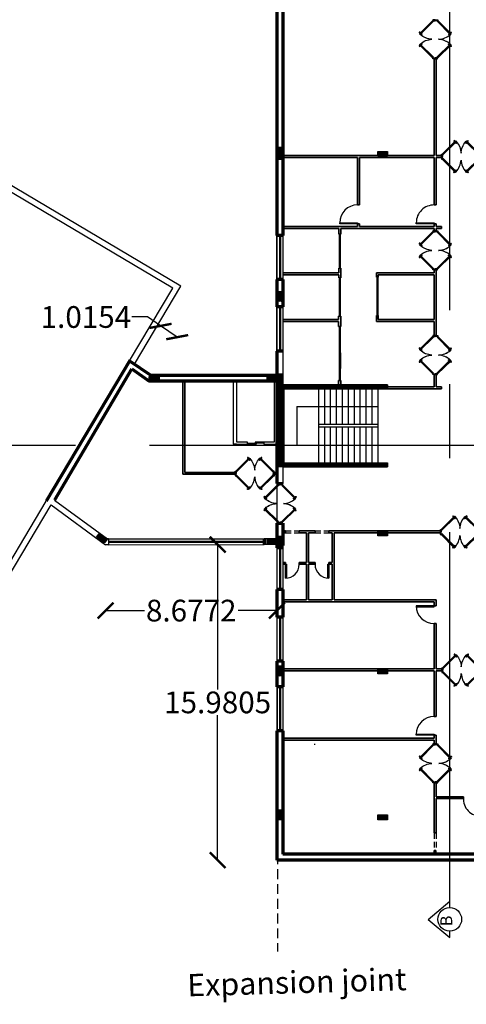
# Model space of a CAD drawing. Units: inches. Extents: x 28962 to 59321, y 6258 to 14158.
# Drawn here: x 29683 to 29705, y 7612 to 7661 of the extents above; entities that cross this region are included whole.
import ezdxf

# ---------------------------------------------------------------- set-up
doc = ezdxf.new("R2010")
doc.units = ezdxf.units.IN
doc.header["$MEASUREMENT"] = 0
for name, pattern in [('ACAD_ISO03W100', [30, 12, -18]), ('CENTER', [2, 1.25, -0.25, 0.25, -0.25]), ('DASHED', [0.75, 0.5, -0.25])]:
    doc.linetypes.add(name, pattern=pattern)
for name, color, linetype in [('17-DIMENSIONS', 7, 'Continuous'), ('DOOR', 1, 'Continuous'), ('EQUIPOS', 7, 'Continuous'), ('Frame', 7, 'Continuous'), ('PARTITION', 4, 'Continuous'), ('PLAN-GRAWND', 7, 'Continuous'), ('stair', 127, 'Continuous'), ('window 1', 2, 'Continuous'), ('رمؤز', 7, 'Continuous'), ('مقطع', 230, 'ACAD_ISO03W100')]:
    doc.layers.add(name, color=color, linetype=linetype)
for name, color, linetype, lineweight in [('coulmn', 5, 'Continuous', 30), ('ele', 250, 'Continuous', 30), ('ex', 7, 'Continuous', 70), ('in', 250, 'Continuous', 35), ('اعمدة', 10, 'Continuous', 25)]:
    doc.layers.add(name, color=color, linetype=linetype, lineweight=lineweight)
doc.styles.add('CENTER', font='MTCORSVA.TTF', dxfattribs={"height": 1})
doc.styles.get("Standard").update_dxf_attribs({"font": 'arial.ttf'})
doc.dimstyles.get("Standard").update_dxf_attribs({"dimtxt": 1.1, "dimasz": 0.8, "dimexe": 0.18, "dimexo": 0.0625, "dimgap": 0.09, "dimtad": 0, "dimtih": 1, "dimtoh": 1, "dimdec": 4, "dimzin": 0, "dimdsep": 46, "dimtxsty": 'Standard', "dimblk": 'ARCHTICK', "dimcen": 0.09, "dimse1": 1, "dimse2": 1, "dimadec": 0, "dimazin": 0, "dimtfac": 1, "dimtdec": 4, "dimtofl": 0, "dimtmove": 0, "dimatfit": 3, "dimldrblk": 'ARCHTICK', "dimfxl": 1, "dimtolj": 1, "dimtzin": 0, "dimarcsym": 0})

# ---------------------------------------------------------------- blocks, each defined once
blk = doc.blocks.new('A$C3DD742C2')
at = {"layer": 'DOOR', "color": 47, "true_color": 0x7d6d3f}
for p, q in [((0.085, 1.925), (0.12, 1.96)), ((0.085, 1.925), (0.12, 1.96)), ((0.763, 1.246), (0.085, 1.925)), ((0.763, 1.246), (0.085, 1.925)), ((0.089, 1.925), (0.124, 1.96)), ((0.089, 1.925), (0.124, 1.96)), ((0.768, 1.246), (0.089, 1.925)), ((0.768, 1.246), (0.089, 1.925)), ((0.12, 1.96), (0.799, 1.281)), ((0.12, 1.96), (0.799, 1.281)), ((0.124, 1.96), (0.803, 1.281)), ((0.124, 1.96), (0.803, 1.281)), ((0.191, 1.889), (0.155, 1.854)), ((0.191, 1.889), (0.155, 1.854)), ((0.195, 1.889), (0.16, 1.854)), ((0.195, 1.889), (0.16, 1.854)), ((0.728, 1.352), (0.693, 1.317)), ((0.728, 1.352), (0.693, 1.317)), ((0.732, 1.352), (0.697, 1.317)), ((0.732, 1.352), (0.697, 1.317)), ((0.711, 1.276), (0.723, 1.287)), ((0.711, 1.276), (0.723, 1.287)), ((0.716, 1.276), (0.727, 1.287)), ((0.716, 1.276), (0.727, 1.287)), ((0.722, 1.265), (0.733, 1.276)), ((0.722, 1.265), (0.733, 1.276)), ((0.726, 1.265), (0.737, 1.276)), ((0.726, 1.265), (0.737, 1.276)), ((0.769, 1.333), (0.758, 1.322)), ((0.769, 1.333), (0.758, 1.322)), ((0.773, 1.333), (0.762, 1.322)), ((0.773, 1.333), (0.762, 1.322)), ((0.799, 1.281), (0.763, 1.246)), ((0.799, 1.281), (0.763, 1.246)), ((0.78, 1.323), (0.768, 1.312)), ((0.78, 1.323), (0.768, 1.312)), ((0.803, 1.281), (0.768, 1.246)), ((0.803, 1.281), (0.768, 1.246)), ((0.784, 1.323), (0.773, 1.312)), ((0.784, 1.323), (0.773, 1.312)), ((0.763, 0.754), (0.085, 0.075)), ((0.763, 0.754), (0.085, 0.075)), ((0.768, 0.754), (0.089, 0.075)), ((0.768, 0.754), (0.089, 0.075)), ((0.12, 0.04), (0.799, 0.719)), ((0.12, 0.04), (0.799, 0.719)), ((0.124, 0.04), (0.803, 0.719)), ((0.124, 0.04), (0.803, 0.719)), ((0.728, 0.648), (0.693, 0.683)), ((0.728, 0.648), (0.693, 0.683)), ((0.732, 0.648), (0.697, 0.683)), ((0.732, 0.648), (0.697, 0.683)), ((0.711, 0.724), (0.723, 0.713)), ((0.711, 0.724), (0.723, 0.713)), ((0.716, 0.724), (0.727, 0.713)), ((0.716, 0.724), (0.727, 0.713)), ((0.722, 0.735), (0.733, 0.724)), ((0.722, 0.735), (0.733, 0.724)), ((0.726, 0.735), (0.737, 0.724)), ((0.726, 0.735), (0.737, 0.724)), ((0.769, 0.667), (0.758, 0.678)), ((0.769, 0.667), (0.758, 0.678)), ((0.773, 0.667), (0.762, 0.678)), ((0.773, 0.667), (0.762, 0.678)), ((0.799, 0.719), (0.763, 0.754)), ((0.799, 0.719), (0.763, 0.754)), ((0.803, 0.719), (0.768, 0.754)), ((0.803, 0.719), (0.768, 0.754)), ((0.78, 0.677), (0.768, 0.688)), ((0.78, 0.677), (0.768, 0.688)), ((0.784, 0.677), (0.773, 0.688)), ((0.784, 0.677), (0.773, 0.688)), ((0.085, 0.075), (0.12, 0.04)), ((0.085, 0.075), (0.12, 0.04)), ((0.191, 0.111), (0.155, 0.146)), ((0.191, 0.111), (0.155, 0.146)), ((0.195, 0.111), (0.16, 0.146)), ((0.195, 0.111), (0.16, 0.146))]:
    blk.add_line(p, q, dxfattribs=at)
for points in [[(0, 2), (0.12, 2), (0.12, 1.96), (0.07, 1.96), (0.07, 1.95), (0, 1.95)], [(0, 2), (0.12, 2), (0.12, 1.96), (0.07, 1.96), (0.07, 1.95), (0, 1.95)], [(0.004, 2), (0.124, 2), (0.124, 1.96), (0.074, 1.96), (0.074, 1.95), (0.004, 1.95)], [(0.004, 2), (0.124, 2), (0.124, 1.96), (0.074, 1.96), (0.074, 1.95), (0.004, 1.95)], [(0, 0), (0.12, 0), (0.12, 0.04), (0.07, 0.04), (0.07, 0.05), (0, 0.05)], [(0, 0), (0.12, 0), (0.12, 0.04), (0.07, 0.04), (0.07, 0.05), (0, 0.05)], [(0.004, 0), (0.124, 0), (0.124, 0.04), (0.074, 0.04), (0.074, 0.05), (0.004, 0.05)], [(0.004, 0), (0.124, 0), (0.124, 0.04), (0.074, 0.04), (0.074, 0.05), (0.004, 0.05)]]:
    blk.add_lwpolyline(points, close=True, dxfattribs=at)
for centre in [(0.7, 1.254), (0.7, 1.254), (0.704, 1.254), (0.704, 1.254), (0.791, 1.345), (0.791, 1.345), (0.795, 1.345), (0.795, 1.345), (0.7, 0.746), (0.7, 0.746), (0.704, 0.746), (0.704, 0.746), (0.791, 0.655), (0.791, 0.655), (0.795, 0.655), (0.795, 0.655)]:
    blk.add_circle(centre, 0.025, dxfattribs=at)
for centre, start, end in [((0.12, 1.96), 272.9815, 312.0185), ((0.12, 1.96), 272.9815, 312.0185), ((0.124, 1.96), 272.9815, 312.0185), ((0.124, 1.96), 272.9815, 312.0185), ((0.12, 0.04), 47.9815, 87.0185), ((0.12, 0.04), 47.9815, 87.0185), ((0.124, 0.04), 47.9815, 87.0185), ((0.124, 0.04), 47.9815, 87.0185)]:
    blk.add_arc(centre, 0.961, start, end, dxfattribs=at)
blk = doc.blocks.new('_ArchTick')
at = {"color": 0, "linetype": 'ByBlock', "lineweight": 25, "const_width": 0.15}
blk.add_lwpolyline([(-0.5, -0.5), (0.5, 0.5)], dxfattribs=at)
blk = doc.blocks.new('*D177')
at = {"layer": 'Defpoints', "color": 0, "transparency": 16777216}
for p in [(29695.525, 7618.816), (29712.125, 7618.816), (29712.125, 7598.745)]:
    blk.add_point(p, dxfattribs=at)
at = {"layer": 'Frame', "color": 0, "lineweight": -2, "transparency": 16777216}
for p, q in [((29695.525, 7598.745), (29701.078, 7598.745)), ((29712.125, 7598.745), (29706.572, 7598.745))]:
    blk.add_line(p, q, dxfattribs=at)
at = {"layer": 'Frame', "color": 0, "lineweight": -2, "transparency": 16777216, "xscale": 0.8, "yscale": 0.8, "zscale": 0.8, "rotation": 180}
blk.add_blockref('_ArchTick', (29695.525, 7598.745), dxfattribs=at)
at = {"layer": 'Frame', "color": 0, "lineweight": -2, "transparency": 16777216, "xscale": 0.8, "yscale": 0.8, "zscale": 0.8}
blk.add_blockref('_ArchTick', (29712.125, 7598.745), dxfattribs=at)
at = {"layer": 'Frame', "color": 0, "lineweight": 25, "transparency": 16777216, "insert": (29703.825, 7598.745), "char_height": 1.1, "attachment_point": 5}
blk.add_mtext('\\A1;16.6000', dxfattribs=at)
blk = doc.blocks.new('*D178')
at = {"layer": 'Defpoints', "color": 0, "transparency": 16777216}
for p in [(29686.996, 7634.792), (29695.525, 7635.097), (29695.525, 7598.745)]:
    blk.add_point(p, dxfattribs=at)
at = {"layer": 'Frame', "color": 0, "lineweight": -2, "transparency": 16777216}
for p, q in [((29686.996, 7598.745), (29688.886, 7598.745)), ((29695.525, 7598.745), (29693.636, 7598.745))]:
    blk.add_line(p, q, dxfattribs=at)
at = {"layer": 'Frame', "color": 0, "lineweight": -2, "transparency": 16777216, "xscale": 0.8, "yscale": 0.8, "zscale": 0.8, "rotation": 180}
blk.add_blockref('_ArchTick', (29686.996, 7598.745), dxfattribs=at)
at = {"layer": 'Frame', "color": 0, "lineweight": -2, "transparency": 16777216, "xscale": 0.8, "yscale": 0.8, "zscale": 0.8}
blk.add_blockref('_ArchTick', (29695.525, 7598.745), dxfattribs=at)
at = {"layer": 'Frame', "color": 0, "lineweight": 25, "transparency": 16777216, "insert": (29691.261, 7598.745), "char_height": 1.1, "attachment_point": 5}
blk.add_mtext('\\A1;8.5289', dxfattribs=at)
blk = doc.blocks.new('*D179')
at = {"layer": 'Defpoints', "color": 0, "transparency": 16777216}
for p in [(29695.525, 7634.797), (29692.525, 7618.816), (29695.525, 7618.816)]:
    blk.add_point(p, dxfattribs=at)
at = {"layer": 'Frame', "color": 0, "lineweight": -2, "transparency": 16777216}
for p, q in [((29692.525, 7634.797), (29692.525, 7627.458)), ((29692.525, 7618.816), (29692.525, 7626.155))]:
    blk.add_line(p, q, dxfattribs=at)
at = {"layer": 'Frame', "color": 0, "lineweight": -2, "transparency": 16777216, "xscale": 0.8, "yscale": 0.8, "zscale": 0.8}
for p, rotation in [((29692.525, 7634.797), 90), ((29692.525, 7618.816), 270)]:
    blk.add_blockref('_ArchTick', p, dxfattribs=dict(at, rotation=rotation))
at = {"layer": 'Frame', "color": 0, "lineweight": 25, "transparency": 16777216, "insert": (29692.525, 7626.807), "char_height": 1.1, "attachment_point": 5}
blk.add_mtext('\\A1;15.9805', dxfattribs=at)
blk = doc.blocks.new('*D62')
at = {"layer": 'Defpoints', "color": 0, "transparency": 16777216}
for p in [(29686.848, 7634.792), (29695.525, 7634.797), (29686.848, 7631.457)]:
    blk.add_point(p, dxfattribs=at)
at = {"layer": 'Frame', "color": 0, "lineweight": -2, "transparency": 16777216}
for p, q in [((29686.848, 7631.457), (29688.818, 7631.457)), ((29695.525, 7631.457), (29693.555, 7631.457))]:
    blk.add_line(p, q, dxfattribs=at)
at = {"layer": 'Frame', "color": 0, "lineweight": -2, "transparency": 16777216, "xscale": 0.8, "yscale": 0.8, "zscale": 0.8, "rotation": 180}
blk.add_blockref('_ArchTick', (29686.848, 7631.457), dxfattribs=at)
at = {"layer": 'Frame', "color": 0, "lineweight": -2, "transparency": 16777216, "xscale": 0.8, "yscale": 0.8, "zscale": 0.8}
blk.add_blockref('_ArchTick', (29695.525, 7631.457), dxfattribs=at)
at = {"layer": 'Frame', "color": 0, "lineweight": 25, "transparency": 16777216, "insert": (29691.187, 7631.457), "char_height": 1.1, "attachment_point": 5}
blk.add_mtext('\\A1;8.6772', dxfattribs=at)
blk = doc.blocks.new('*D183')
at = {"layer": 'Defpoints', "color": 0, "transparency": 16777216}
for p in [(29689.637, 7645.877), (29688.319, 7643.941), (29689.158, 7643.369)]:
    blk.add_point(p, dxfattribs=at)
at = {"layer": 'Frame', "color": 0, "lineweight": -2, "transparency": 16777216}
for p, q in [((29688.976, 7646.327), (29688.176, 7646.327)), ((29689.637, 7645.877), (29688.976, 7646.327)), ((29690.477, 7645.305), (29689.637, 7645.877))]:
    blk.add_line(p, q, dxfattribs=at)
at = {"layer": 'Frame', "color": 0, "lineweight": -2, "transparency": 16777216, "xscale": 0.8, "yscale": 0.8, "zscale": 0.8}
for p, rotation in [((29689.637, 7645.877), 145.7504427028984), ((29690.477, 7645.305), 325.7504427028984)]:
    blk.add_blockref('_ArchTick', p, dxfattribs=dict(at, rotation=rotation))
at = {"layer": 'Frame', "color": 0, "lineweight": 25, "transparency": 16777216, "insert": (29685.857, 7646.327), "char_height": 1.1, "attachment_point": 5}
blk.add_mtext('\\A1;1.0154', dxfattribs=at)
blk = doc.blocks.new('columns')
at = {"layer": 'اعمدة', "linetype": 'ByBlock', "lineweight": 25}
h = blk.add_hatch(dxfattribs=at)
h.set_pattern_fill('ANSI37', color=89, scale=0.25)
h.paths.add_polyline_path([(163.827, 71.163), (163.827, 70.913), (164.327, 70.913), (164.327, 71.163)])
at = {"layer": 'اعمدة', "color": 5, "linetype": 'ByBlock', "lineweight": 30}
blk.add_lwpolyline([(163.827, 71.163), (164.327, 71.163), (164.327, 70.913), (163.827, 70.913)], close=True, dxfattribs=at)
blk = doc.blocks.new('*D438')
at = {"layer": 'Defpoints', "color": 0, "transparency": 16777216}
for p in [(29694.725, 7672.315), (29688.382, 7640.652), (29694.725, 7640.652)]:
    blk.add_point(p, dxfattribs=at)
at = {"layer": 'Frame', "color": 0, "lineweight": -2, "transparency": 16777216}
for p, q in [((29688.382, 7672.315), (29689.176, 7672.315)), ((29694.725, 7672.315), (29693.931, 7672.315))]:
    blk.add_line(p, q, dxfattribs=at)
at = {"layer": 'Frame', "color": 0, "lineweight": -2, "transparency": 16777216, "xscale": 0.8, "yscale": 0.8, "zscale": 0.8, "rotation": 180}
blk.add_blockref('_ArchTick', (29688.382, 7672.315), dxfattribs=at)
at = {"layer": 'Frame', "color": 0, "lineweight": -2, "transparency": 16777216, "xscale": 0.8, "yscale": 0.8, "zscale": 0.8}
blk.add_blockref('_ArchTick', (29694.725, 7672.315), dxfattribs=at)
at = {"layer": 'Frame', "color": 0, "lineweight": 25, "transparency": 16777216, "insert": (29691.553, 7672.315), "char_height": 1.1, "attachment_point": 5}
blk.add_mtext('\\A1;6.3438', dxfattribs=at)

msp = doc.modelspace()

# ---------------------------------------------------------------- hatches: boundary and pattern name
at = {"layer": 'in', "lineweight": 25}
h = msp.add_hatch(dxfattribs=at)
h.set_pattern_fill('ANSI37', color=49, scale=0.25)
h.set_pattern_definition([(45, (29735.30377, 7632.69898), (-0.022097087, 0.022097087), []), (135, (29735.30377, 7632.69898), (-0.022097087, -0.022097087), [])])
h.paths.add_polyline_path([(29736.58102, 7632.762), (29734.18069, 7632.76203), (29734.18069, 7633.11203), (29733.98069, 7633.11203), (29733.98069, 7632.56203), (29736.58102, 7632.562)])
h.paths.add_polyline_path([(29736.58105, 7634.76203), (29734.18069, 7634.76203), (29734.18069, 7635.11203), (29733.98069, 7635.11203), (29733.98069, 7634.21203), (29734.18069, 7634.21203), (29734.18069, 7634.56203), (29736.58104, 7634.56203)])
h.paths.add_polyline_path([(29736.58107, 7636.76203), (29733.98069, 7636.76203), (29733.98069, 7636.21203), (29734.18069, 7636.21203), (29734.18069, 7636.56203), (29736.58107, 7636.56203)])
h.paths.add_polyline_path([(29711.82537, 7640.79001), (29711.82537, 7642.59001), (29709.42242, 7642.59001), (29709.42242, 7642.24001), (29709.34792, 7642.24001), (29709.22242, 7642.24001), (29709.22242, 7642.79001), (29709.22242, 7642.79001), (29712.02537, 7642.79016), (29720.58069, 7642.79153), (29720.58069, 7642.79152), (29712.02537, 7642.79014), (29712.02537, 7640.59001), (29711.92537, 7640.59001), (29709.22242, 7640.59001), (29709.22242, 7641.14001), (29709.30584, 7641.14001), (29709.42242, 7641.14001), (29709.42242, 7640.79001)])
h.paths.add_polyline_path([(29712.02537, 7637.30149), (29711.82537, 7637.30149), (29709.62242, 7637.30149), (29709.62242, 7636.80149), (29709.82242, 7636.80149), (29709.82242, 7637.10149), (29711.82537, 7637.10149), (29711.82537, 7635.65149), (29712.02537, 7635.65149)])
h.paths.add_polyline_path([(29711.82537, 7635.60149), (29709.82242, 7635.60149), (29709.82242, 7635.90149), (29709.62242, 7635.90149), (29709.62242, 7635.40149), (29711.82537, 7635.40151)])
h.paths.add_polyline_path([(29701.12537, 7638.74001), (29701.12537, 7638.94001), (29695.82537, 7638.94001), (29695.82537, 7642.69001), (29701.12537, 7642.69001), (29701.12537, 7642.89001), (29695.82537, 7642.89001), (29695.52537, 7642.89001), (29695.52537, 7640.26288), (29695.52537, 7638.74001), (29695.82537, 7638.74001)])

# ---------------------------------------------------------------- linework, layer by layer
for p, q in [((29695.55066, 7620.61011), (29695.50066, 7665.51011)), ((29695.82537, 7644.59982), (29695.82537, 7642.89001)), ((29697.62537, 7642.69001), (29697.62537, 7640.74001)), ((29697.92537, 7642.69001), (29697.92537, 7640.89001)), ((29698.22537, 7642.69001), (29698.22537, 7640.89001)), ((29698.52537, 7642.69001), (29698.52537, 7640.89001)), ((29698.82537, 7642.69001), (29698.82537, 7640.89001)), ((29699.12537, 7642.69001), (29699.12537, 7640.89001)), ((29699.42537, 7642.69001), (29699.42537, 7640.89001)), ((29699.72537, 7642.69001), (29699.72537, 7640.89001)), ((29700.02537, 7642.69001), (29700.02537, 7640.89001)), ((29700.32537, 7642.69001), (29700.32537, 7640.89001)), ((29700.62537, 7642.69001), (29700.62537, 7640.89001)), ((29700.62537, 7642.69001), (29700.62537, 7640.74001)), ((29700.62537, 7640.89001), (29697.62537, 7640.89001)), ((29700.62537, 7640.74001), (29697.62537, 7640.74001)), ((29694.46854, 7639.92416), (29694.01622, 7639.92416)), ((29694.46854, 7639.88166), (29694.01622, 7639.88166)), ((29694.86622, 7639.98366), (29694.41754, 7639.98366)), ((29694.41754, 7639.98366), (29694.41754, 7639.94116)), ((29694.86622, 7639.94116), (29694.41754, 7639.94116)), ((29694.46854, 7639.92416), (29694.46854, 7639.88166)), ((29695.82537, 7638.74001), (29695.52537, 7638.74001)), ((29695.82537, 7638.74001), (29695.82537, 7637.88971)), ((29686.99629, 7634.79216), (29686.84814, 7634.79207)), ((29686.99612, 7635.09216), (29686.99629, 7634.79216)), ((29695.47471, 7635.09688), (29695.42537, 7635.09691)), ((29695.47537, 7634.79691), (29695.47537, 7634.79691))]:
    msp.add_line(p, q)
at = {"ltscale": 0.05}
for p, q in [((29698.67966, 7650.51976), (29698.67966, 7648.79938)), ((29698.70466, 7650.51976), (29698.70466, 7648.79938)), ((29698.72966, 7650.51976), (29698.72966, 7648.79938)), ((29698.67966, 7648.30358), (29698.67966, 7646.37726)), ((29698.70466, 7648.30358), (29698.70466, 7646.37726)), ((29698.72966, 7648.30358), (29698.72966, 7646.37726)), ((29700.57966, 7648.3508), (29700.57966, 7646.39464)), ((29700.60466, 7648.3508), (29700.60466, 7646.39464)), ((29700.62966, 7648.3508), (29700.62966, 7646.39464)), ((29698.66811, 7645.84063), (29698.66811, 7643.1044)), ((29698.69311, 7645.84063), (29698.69311, 7643.1044)), ((29698.71811, 7645.84063), (29698.71811, 7643.1044)), ((29698.75466, 7643.71076), (29698.75466, 7644.51467)), ((29696.52456, 7641.79001), (29700.62537, 7641.79001))]:
    msp.add_line(p, q, dxfattribs=at)
at = {"lineweight": 30}
for p, q in [((29693.31497, 7643.06822), (29693.31497, 7639.88166)), ((29693.48497, 7643.06916), (29693.48497, 7640.00916)), ((29695.39747, 7640.00916), (29695.39747, 7643.06916)), ((29693.48497, 7639.88166), (29693.31497, 7639.88166)), ((29693.48497, 7640.00916), (29694.01622, 7640.00916)), ((29693.48497, 7639.88166), (29694.01622, 7639.88166)), ((29694.01622, 7640.00916), (29694.01622, 7639.88166)), ((29694.86622, 7640.00916), (29695.39747, 7640.00916)), ((29694.86622, 7640.00916), (29694.86622, 7639.88166)), ((29694.86622, 7639.88166), (29695.52537, 7639.88166))]:
    msp.add_line(p, q, dxfattribs=at)
at = {"ltscale": 0.2}
for p, q in [((29696.52456, 7641.79001), (29696.52456, 7639.84001)), ((29696.52456, 7639.84001), (29700.62537, 7639.84001)), ((29695.95162, 7633.10149), (29695.95162, 7633.80149)), ((29695.95162, 7633.80149), (29696.00162, 7633.80149)), ((29695.95162, 7633.10149), (29695.95162, 7633.80149)), ((29695.95162, 7633.80149), (29696.00162, 7633.80149)), ((29696.00162, 7633.80149), (29696.00162, 7633.10149)), ((29696.00162, 7633.80149), (29696.00162, 7633.10149)), ((29698.10109, 7633.10149), (29698.10109, 7633.80149)), ((29698.10109, 7633.80149), (29698.15109, 7633.80149)), ((29698.15109, 7633.80149), (29698.15109, 7633.10149)), ((29696.00162, 7633.10149), (29695.95162, 7633.10149)), ((29696.00162, 7633.10149), (29695.95162, 7633.10149)), ((29698.15109, 7633.10149), (29698.10109, 7633.10149))]:
    msp.add_line(p, q, dxfattribs=at)
at = {"ltscale": 0.1}
for p, q in [((29697.62537, 7640.74001), (29697.62537, 7638.94001)), ((29697.92537, 7640.74001), (29697.92537, 7638.94001)), ((29698.22537, 7640.74001), (29698.22537, 7638.94001)), ((29698.52537, 7640.74001), (29698.52537, 7638.94001)), ((29698.82537, 7640.74001), (29698.82537, 7638.94001)), ((29699.12537, 7640.74001), (29699.12537, 7638.94001)), ((29699.42537, 7640.74001), (29699.42537, 7638.94001)), ((29699.72537, 7640.74001), (29699.72537, 7638.94001)), ((29700.02537, 7640.74001), (29700.02537, 7638.94001)), ((29700.32537, 7640.74001), (29700.32537, 7638.94001)), ((29700.62537, 7640.74001), (29700.62537, 7638.94001)), ((29700.62537, 7640.74001), (29700.62537, 7638.94001))]:
    msp.add_line(p, q, dxfattribs=at)
at = {"ltscale": 0.2}
for centre, radius, start, end in [((29695.95162, 7633.80149), 0.7, 270, 0), ((29698.15109, 7633.80149), 0.7, 180, 270), ((29705.85498, 7621.93182), 0.89923, 176.763201, 270.140484)]:
    msp.add_arc(centre, radius, start, end, dxfattribs=at)
at = {"layer": '17-DIMENSIONS'}
msp.add_line((29686.99612, 7635.09216), (29686.94612, 7635.09213), dxfattribs=at)
at = {"layer": '17-DIMENSIONS', "linetype": 'DASHED'}
msp.add_line((29695.55066, 7620.61011), (29695.55066, 7614.18542), dxfattribs=at)
at = {"layer": 'ele', "ltscale": 0.2}
for p, q in [((29695.82537, 7638.94001), (29701.12537, 7638.94001)), ((29701.12537, 7638.74001), (29695.82537, 7638.74001)), ((29695.82537, 7638.74001), (29701.12537, 7638.74001))]:
    msp.add_line(p, q, dxfattribs=at)
at = {"layer": 'EQUIPOS'}
msp.add_line((29695.82537, 7634.72188), (29695.82537, 7634.6348), dxfattribs=at)
at = {"layer": 'ex', "ltscale": 0.05}
for p, q in [((29695.82537, 7650.45999), (29695.52537, 7650.45999)), ((29695.82537, 7648.22212), (29695.52537, 7648.22212)), ((29695.82537, 7646.83769), (29695.52537, 7646.83769)), ((29688.07496, 7644.1171), (29683.84427, 7636.99238)), ((29695.82537, 7644.59982), (29695.52537, 7644.59982)), ((29688.17011, 7643.68976), (29684.26343, 7637.0558)), ((29695.52537, 7637.88971), (29695.82537, 7637.88971)), ((29695.52537, 7635.88971), (29695.82537, 7635.88971)), ((29694.88358, 7635.09657), (29694.88374, 7634.79657)), ((29695.82537, 7634.6348), (29695.52537, 7634.6348)), ((29695.82537, 7632.51893), (29695.52537, 7632.51893)), ((29695.82537, 7631.12957), (29695.52537, 7631.12957)), ((29695.82537, 7628.8917), (29695.52537, 7628.8917)), ((29695.82537, 7627.60436), (29695.52537, 7627.60436)), ((29695.82537, 7625.3665), (29695.52537, 7625.3665))]:
    msp.add_line(p, q, dxfattribs=at)
at = {"layer": 'ex', "lineweight": -3}
for p, q in [((29688.07982, 7644.13278), (29688.08295, 7644.13056)), ((29687.92616, 7643.874), (29687.92929, 7643.87178)), ((29687.09884, 7642.47326), (29687.0684, 7642.47324)), ((29695.82565, 7635.09708), (29695.82537, 7635.09708)), ((29695.82582, 7634.79708), (29695.82537, 7634.79708))]:
    msp.add_line(p, q, dxfattribs=at)
at = {"layer": 'ex', "lineweight": 70}
for p, q in [((29688.07065, 7644.10984), (29689.15843, 7643.3692)), ((29688.17493, 7643.69788), (29689.06305, 7643.06916)), ((29695.52537, 7643.36971), (29689.15843, 7643.3692)), ((29695.52537, 7643.07192), (29689.06305, 7643.06916))]:
    msp.add_line(p, q, dxfattribs=at)
at = {"layer": 'ex', "lineweight": 30}
for p, q in [((29684.09561, 7636.80751), (29686.84814, 7634.79207)), ((29684.26343, 7637.0558), (29686.94612, 7635.09213)), ((29695.52518, 7635.09691), (29694.88358, 7635.09655)), ((29695.52535, 7634.79694), (29694.88374, 7634.79657))]:
    msp.add_line(p, q, dxfattribs=at)
at = {"layer": 'ex', "ltscale": 0.2}
for p, q in [((29706.45822, 7618.81636), (29695.52537, 7618.81636)), ((29706.45822, 7619.11636), (29695.82537, 7619.11636))]:
    msp.add_line(p, q, dxfattribs=at)
at = {"layer": 'ex'}
for points in [[(29695.52537, 7668.21534), (29695.52537, 7650.45999)], [(29695.82537, 7667.91534), (29695.82537, 7650.45999)], [(29695.52537, 7648.22212), (29695.52537, 7646.83769)], [(29695.82537, 7648.22212), (29695.82537, 7646.83769)], [(29695.52537, 7644.59982), (29695.52537, 7643.07192)], [(29695.52537, 7643.07192), (29695.52537, 7637.88971)], [(29695.82537, 7642.69001), (29695.82537, 7638.94001)], [(29695.52537, 7635.88971), (29695.52537, 7635.09691)], [(29695.82537, 7635.88971), (29695.82537, 7634.7568)], [(29695.52518, 7635.09691), (29695.52518, 7634.6348)], [(29695.82537, 7634.14463), (29695.82537, 7634.14423)], [(29695.52537, 7632.51893), (29695.52537, 7631.12957)], [(29695.82537, 7632.51893), (29695.82537, 7631.12957)], [(29695.52537, 7628.8917), (29695.52537, 7627.60436)], [(29695.82537, 7628.8917), (29695.82537, 7627.60436)], [(29695.52537, 7625.3665), (29695.52537, 7618.81636)], [(29695.82537, 7625.3665), (29695.82537, 7619.11636)]]:
    msp.add_lwpolyline(points, dxfattribs=at)
at = {"layer": 'ex', "lineweight": -3}
for points in [[(29688.3191, 7643.94067), (29690.66103, 7647.88461), (29678.10745, 7655.33898), (29665.54734, 7634.18706), (29678.10092, 7626.73269), (29684.09561, 7636.80751)], [(29688.07065, 7644.10984), (29690.24991, 7647.77983), (29678.21223, 7654.92786), (29665.95847, 7634.29184), (29677.99615, 7627.14381), (29683.84427, 7636.99238)]]:
    msp.add_lwpolyline(points, dxfattribs=at)
at = {"layer": 'in', "ltscale": 0.05}
for p, q in [((29703.48395, 7656.62892), (29703.48395, 7659.40438)), ((29703.48395, 7659.40403), (29703.58395, 7659.40403)), ((29703.58395, 7654.50982), (29703.58395, 7659.40409)), ((29703.48395, 7657.82892), (29703.48395, 7658.00706)), ((29703.58395, 7657.82892), (29703.58395, 7658.00982)), ((29703.48395, 7654.50982), (29703.48395, 7656.62892)), ((29703.58395, 7654.50982), (29703.58395, 7656.62892)), ((29695.82537, 7654.50982), (29703.48395, 7654.50982)), ((29695.82537, 7654.40982), (29699.60466, 7654.40982)), ((29699.60466, 7654.40982), (29699.60466, 7652.00202)), ((29699.70466, 7654.40982), (29703.48395, 7654.40982)), ((29699.70466, 7654.40982), (29699.70466, 7652.00202)), ((29703.48395, 7652.00202), (29703.48395, 7654.40982)), ((29703.58395, 7654.50982), (29703.85303, 7654.50982)), ((29703.58395, 7654.40982), (29703.85303, 7654.40982)), ((29703.58395, 7652.00202), (29703.58395, 7654.40982)), ((29703.85303, 7654.40982), (29703.85303, 7654.50982)), ((29699.60466, 7652.00202), (29699.70466, 7652.00202)), ((29703.48395, 7652.00202), (29703.58395, 7652.00202)), ((29695.82537, 7650.9098), (29699.60466, 7650.9098)), ((29695.82537, 7650.8098), (29698.65466, 7650.8098)), ((29698.65466, 7650.51976), (29698.65466, 7650.8098)), ((29698.75466, 7650.8098), (29703.48395, 7650.8098)), ((29698.75466, 7650.51976), (29698.75466, 7650.8098)), ((29699.60466, 7651.05202), (29699.60466, 7650.9098)), ((29699.60466, 7651.05202), (29699.70466, 7651.05202)), ((29699.70466, 7651.05202), (29699.70466, 7650.9098)), ((29699.70466, 7650.9098), (29703.48395, 7650.9098)), ((29703.48395, 7650.9098), (29703.48395, 7651.05202)), ((29703.48395, 7651.05202), (29703.58395, 7651.05202)), ((29703.48395, 7650.69132), (29703.48395, 7650.8098)), ((29703.48395, 7650.69132), (29703.58395, 7650.69132)), ((29703.58395, 7650.9098), (29703.58395, 7651.05202)), ((29703.58395, 7650.9098), (29703.84893, 7650.9098)), ((29703.58395, 7650.69132), (29703.58395, 7650.8098)), ((29703.58395, 7650.8098), (29703.84893, 7650.8098)), ((29703.84893, 7650.8098), (29703.84893, 7650.9098)), ((29698.65466, 7648.55765), (29698.65466, 7648.79938)), ((29698.75466, 7648.45765), (29698.75466, 7648.79938)), ((29703.48395, 7648.55765), (29703.48395, 7648.76035)), ((29703.58395, 7645.38784), (29703.58395, 7648.76005)), ((29695.82537, 7648.55765), (29698.65466, 7648.55765)), ((29695.82537, 7648.45765), (29698.30901, 7648.45765)), ((29698.30901, 7648.45765), (29698.65466, 7648.45765)), ((29698.65466, 7648.30358), (29698.65466, 7648.45765)), ((29698.75466, 7648.30358), (29698.75466, 7648.45765)), ((29700.55466, 7648.3508), (29700.55466, 7648.55765)), ((29700.55466, 7648.55765), (29703.48395, 7648.55765)), ((29700.65466, 7648.3508), (29700.65466, 7648.45765)), ((29700.65466, 7648.45765), (29703.48395, 7648.45765)), ((29703.48395, 7646.20551), (29703.48395, 7648.45765)), ((29698.63155, 7646.20551), (29695.82537, 7646.20551)), ((29698.63155, 7646.37726), (29698.63155, 7646.20551)), ((29698.75466, 7646.37726), (29698.75466, 7645.84063)), ((29700.55466, 7646.10551), (29700.55466, 7646.39464)), ((29700.65466, 7646.20551), (29700.65466, 7646.39464)), ((29700.65466, 7646.20551), (29703.48395, 7646.20551)), ((29698.63155, 7646.10551), (29695.82537, 7646.10551)), ((29698.63155, 7645.84063), (29698.63155, 7646.10551)), ((29700.55466, 7646.10551), (29701.00032, 7646.10551)), ((29701.00032, 7646.10551), (29703.48395, 7646.10551)), ((29703.48395, 7646.10551), (29703.48395, 7645.38784)), ((29703.48395, 7645.38784), (29703.58395, 7645.38784)), ((29703.48395, 7642.79001), (29703.48395, 7643.45687)), ((29703.58395, 7642.79001), (29703.58395, 7643.45657)), ((29690.76526, 7643.06916), (29690.76526, 7638.35879)), ((29690.86526, 7643.06916), (29690.86526, 7638.45879)), ((29698.63155, 7643.1044), (29698.63155, 7642.89001)), ((29698.75466, 7643.1044), (29698.75466, 7642.89001)), ((29703.48395, 7642.79001), (29702.1419, 7642.79001)), ((29703.84893, 7642.79001), (29703.58395, 7642.79001)), ((29703.84893, 7642.79001), (29703.84893, 7642.69001)), ((29693.41047, 7638.35879), (29690.76526, 7638.35879)), ((29693.41073, 7638.45879), (29690.86526, 7638.45879)), ((29693.41073, 7638.46298), (29693.41073, 7638.36298)), ((29695.47444, 7638.45879), (29695.39073, 7638.45879)), ((29695.39073, 7638.45879), (29695.39073, 7638.35879)), ((29695.47445, 7638.35879), (29695.39073, 7638.35879)), ((29703.47433, 7631.69587), (29703.58389, 7631.6958)), ((29703.47433, 7630.79587), (29703.58329, 7630.7958)), ((29703.57676, 7622.72853), (29703.47444, 7622.72853)), ((29703.57351, 7620.2026), (29703.47405, 7620.2026)), ((29703.57271, 7619.3026), (29703.47324, 7619.3026)), ((29703.47324, 7619.3026), (29703.47324, 7619.11636)), ((29703.57271, 7619.3026), (29703.57271, 7619.11636))]:
    msp.add_line(p, q, dxfattribs=at)
at = {"layer": 'in', "ltscale": 0.2}
for p, q in [((29698.65466, 7650.51976), (29698.75466, 7650.51976)), ((29698.65466, 7648.79938), (29698.75466, 7648.79938)), ((29698.65466, 7648.30358), (29698.75466, 7648.30358)), ((29700.55466, 7648.3508), (29700.65466, 7648.3508)), ((29698.63155, 7646.37726), (29698.75466, 7646.37726)), ((29700.55466, 7646.39464), (29700.65466, 7646.39464)), ((29698.63155, 7645.84063), (29698.75466, 7645.84063)), ((29701.12537, 7642.89001), (29695.52537, 7642.89001)), ((29703.84893, 7642.69001), (29695.82537, 7642.69001)), ((29698.63155, 7643.1044), (29698.75466, 7643.1044)), ((29701.12537, 7642.69001), (29701.12537, 7642.89001)), ((29702.4419, 7642.79001), (29701.12537, 7642.79001)), ((29701.12537, 7638.74001), (29701.12537, 7638.94001)), ((29695.95162, 7635.50149), (29695.82537, 7635.50149)), ((29695.95162, 7635.40149), (29695.82537, 7635.40149)), ((29695.95162, 7635.50149), (29695.95162, 7635.40149)), ((29697.45109, 7635.50149), (29696.65162, 7635.50149)), ((29696.65162, 7635.50149), (29696.65162, 7635.40149)), ((29697.02537, 7635.40149), (29696.65162, 7635.40149)), ((29697.02537, 7633.90149), (29697.02537, 7635.40149)), ((29697.45109, 7635.40149), (29697.12537, 7635.40149)), ((29697.12537, 7633.90149), (29697.12537, 7635.40149)), ((29697.45109, 7635.50149), (29697.45109, 7635.40149)), ((29703.79317, 7635.50149), (29698.15109, 7635.50149)), ((29698.15109, 7635.50149), (29698.15109, 7635.40149)), ((29698.32537, 7635.40149), (29698.15109, 7635.40149)), ((29698.32537, 7635.40149), (29698.32537, 7633.90149)), ((29703.58395, 7635.40149), (29698.42537, 7635.40149)), ((29698.42537, 7635.40149), (29698.42537, 7632.00149)), ((29703.79317, 7635.40149), (29703.58395, 7635.40149)), ((29703.79317, 7635.50149), (29703.79317, 7635.40149)), ((29695.95162, 7633.90149), (29695.82537, 7633.90149)), ((29695.95162, 7633.90149), (29695.82537, 7633.90149)), ((29695.95162, 7633.80149), (29695.82537, 7633.80149)), ((29695.95162, 7633.80149), (29695.82537, 7633.80149)), ((29695.95162, 7633.90149), (29695.95162, 7633.80149)), ((29695.95162, 7633.90149), (29695.95162, 7633.80149)), ((29697.02537, 7633.90149), (29696.65162, 7633.90149)), ((29696.65162, 7633.90149), (29696.65162, 7633.80149)), ((29697.02537, 7633.80149), (29696.65162, 7633.80149)), ((29697.02537, 7632.00149), (29697.02537, 7633.80149)), ((29697.02537, 7633.60149), (29697.02537, 7633.80149)), ((29697.12537, 7633.90149), (29697.45109, 7633.90149)), ((29697.12537, 7632.00149), (29697.12537, 7633.80149)), ((29697.12537, 7633.60149), (29697.12537, 7633.80149)), ((29697.12537, 7633.80149), (29697.45109, 7633.80149)), ((29697.45109, 7633.90149), (29697.45109, 7633.80149)), ((29698.15109, 7633.90149), (29698.32537, 7633.90149)), ((29698.15109, 7633.90149), (29698.15109, 7633.80149)), ((29698.15109, 7633.80149), (29698.32537, 7633.80149)), ((29698.32537, 7633.80149), (29698.32537, 7633.50149)), ((29698.32537, 7633.50149), (29698.32537, 7632.00149)), ((29697.02537, 7632.00149), (29695.82537, 7632.00149)), ((29698.53152, 7631.90149), (29695.82537, 7631.90149)), ((29698.32537, 7632.00149), (29697.12537, 7632.00149)), ((29703.58389, 7632.00149), (29698.42537, 7632.00149)), ((29703.47433, 7631.90149), (29698.42537, 7631.90149)), ((29703.47433, 7631.90149), (29703.47433, 7631.69587)), ((29703.58389, 7632.00149), (29703.58389, 7631.6958)), ((29703.58409, 7632.00149), (29703.58389, 7632.00149)), ((29703.47433, 7630.79587), (29703.47433, 7628.61581)), ((29703.58329, 7630.7958), (29703.58178, 7628.50149)), ((29703.47433, 7628.74661), (29703.47433, 7628.62043)), ((29698.42537, 7628.50149), (29695.82537, 7628.50149)), ((29703.47433, 7628.40149), (29695.82537, 7628.40149)), ((29703.47433, 7628.50149), (29698.42537, 7628.50149)), ((29703.47433, 7628.40149), (29698.42537, 7628.40149)), ((29701.97399, 7628.50149), (29701.97398, 7628.50149)), ((29701.97399, 7628.40149), (29701.97398, 7628.40149)), ((29703.47433, 7628.61581), (29703.47433, 7628.50149)), ((29703.47435, 7628.61581), (29703.47433, 7628.61581)), ((29703.47433, 7628.40149), (29703.47433, 7626.09326)), ((29703.58086, 7628.40149), (29703.57879, 7626.09326)), ((29703.86283, 7628.40149), (29703.58086, 7628.40149)), ((29703.86283, 7628.40149), (29703.58086, 7628.40149)), ((29703.58105, 7628.61581), (29703.58095, 7628.50202)), ((29703.86306, 7628.50149), (29703.58095, 7628.50149)), ((29703.58186, 7628.61581), (29703.58105, 7628.61581)), ((29703.57879, 7626.09326), (29703.47433, 7626.09326)), ((29698.42537, 7625.00149), (29695.82537, 7625.00149)), ((29698.42537, 7624.90149), (29695.82537, 7624.90149)), ((29703.47433, 7625.00149), (29698.42537, 7625.00149)), ((29703.47433, 7624.90149), (29698.42537, 7624.90149)), ((29703.47433, 7625.14326), (29703.58186, 7625.14326)), ((29703.47433, 7625.14326), (29703.47433, 7625.00149)), ((29703.47433, 7624.90149), (29703.47433, 7624.70853)), ((29703.47433, 7624.70853), (29703.58186, 7624.70853)), ((29703.57794, 7625.14326), (29703.57755, 7624.70853)), ((29703.47433, 7622.72853), (29703.47433, 7620.2026)), ((29703.57578, 7622.72853), (29703.57515, 7622.03259)), ((29703.57506, 7621.93259), (29703.57351, 7620.2026)), ((29703.57433, 7622.03259), (29704.95719, 7622.03259)), ((29703.57433, 7621.93259), (29704.95719, 7621.93259)), ((29704.95719, 7622.03259), (29704.95719, 7621.93259))]:
    msp.add_line(p, q, dxfattribs=at)
at = {"layer": 'PARTITION', "ltscale": 0.05}
for p, q in [((29695.65037, 7650.45999), (29695.65037, 7648.22212)), ((29695.70037, 7650.45999), (29695.70037, 7648.22212)), ((29695.65037, 7646.83769), (29695.65037, 7644.59982)), ((29695.70037, 7646.83769), (29695.70037, 7644.59982)), ((29686.99619, 7634.96716), (29694.88365, 7634.97157)), ((29686.99622, 7634.91716), (29694.88367, 7634.92157)), ((29695.65037, 7634.6348), (29695.65037, 7632.51893)), ((29695.70037, 7634.6348), (29695.70037, 7632.51893)), ((29695.65037, 7631.12957), (29695.65037, 7628.8917)), ((29695.70037, 7631.12957), (29695.70037, 7628.8917)), ((29695.65037, 7627.60436), (29695.65037, 7625.3665)), ((29695.70037, 7627.60436), (29695.70037, 7625.3665))]:
    msp.add_line(p, q, dxfattribs=at)
at = {"layer": 'PLAN-GRAWND', "linetype": 'CENTER', "lineweight": 30, "ltscale": 15}
for p, q in [((29704.26576, 7616.67876), (29704.2719, 7670.43004)), ((29659.07305, 7639.84001), (29748.69359, 7639.84001))]:
    msp.add_line(p, q, dxfattribs=at)
at = {"layer": 'stair', "ltscale": 0.2}
for p, q in [((29698.70466, 7651.05202), (29698.70466, 7651.10202)), ((29698.70466, 7651.10202), (29699.60466, 7651.10202)), ((29699.60466, 7651.10202), (29699.60466, 7651.05202)), ((29702.57433, 7651.05202), (29702.57433, 7651.10202)), ((29702.57433, 7651.10202), (29703.47433, 7651.10202)), ((29703.47433, 7651.10202), (29703.47433, 7651.05202)), ((29699.60466, 7651.05202), (29698.70466, 7651.05202)), ((29703.47433, 7651.05202), (29702.57433, 7651.05202)), ((29703.47433, 7631.69587), (29702.57433, 7631.69587)), ((29702.57433, 7631.69587), (29702.57433, 7631.64587)), ((29703.47433, 7631.64587), (29703.47433, 7631.69587)), ((29702.57433, 7631.64587), (29703.47433, 7631.64587)), ((29702.57433, 7625.14326), (29702.57433, 7625.19326)), ((29702.57433, 7625.19326), (29703.47433, 7625.19326)), ((29703.47433, 7625.19326), (29703.47433, 7625.14326)), ((29697.42537, 7624.70853), (29697.42537, 7624.65853)), ((29703.47433, 7625.14326), (29702.57433, 7625.14326)), ((29703.47433, 7624.65853), (29703.47433, 7624.70853))]:
    msp.add_line(p, q, dxfattribs=at)
for centre, radius, start, end in [((29699.60466, 7651.10202), 0.9, 90, 180), ((29703.47442, 7651.10199), 0.90009, 89.393054, 179.997727), ((29703.47433, 7631.69587), 0.9, 180, 270), ((29703.47433, 7625.19326), 0.9, 90, 180)]:
    msp.add_arc(centre, radius, start, end, dxfattribs=at)
at = {"layer": 'window 1', "ltscale": 0.05}
for p, q in [((29695.52537, 7650.45999), (29695.52537, 7648.22212)), ((29695.82537, 7650.45999), (29695.82537, 7648.22212)), ((29695.52537, 7646.83769), (29695.52537, 7644.59982)), ((29695.82537, 7646.83769), (29695.82537, 7644.59982)), ((29686.84814, 7634.79207), (29686.84814, 7634.79207)), ((29686.99612, 7635.09216), (29694.88358, 7635.09657)), ((29686.99629, 7634.79216), (29694.88374, 7634.79657)), ((29695.52537, 7634.6348), (29695.52537, 7632.51893)), ((29695.82537, 7634.6348), (29695.82537, 7632.51893)), ((29695.52537, 7631.12957), (29695.52537, 7628.8917)), ((29695.82537, 7631.12957), (29695.82537, 7628.8917)), ((29695.52537, 7627.60436), (29695.52537, 7625.3665)), ((29695.82537, 7627.60436), (29695.82537, 7625.3665))]:
    msp.add_line(p, q, dxfattribs=at)
at = {"layer": 'اعمدة', "color": 2, "linetype": 'ByBlock', "lineweight": 70}
msp.add_lwpolyline([(29695.80357, 7654.86534), (29695.55357, 7654.86534), (29695.55357, 7654.36534), (29695.80357, 7654.36534)], close=True, dxfattribs=at)
at = {"layer": 'رمؤز', "lineweight": 30, "ltscale": 0.5}
for p, q in [((29703.17572, 7615.81891), (29704.26776, 7616.73876)), ((29704.26776, 7616.41891), (29704.26776, 7616.73876)), ((29703.17572, 7615.81891), (29704.26776, 7614.89905)), ((29704.26776, 7614.89905), (29704.26776, 7615.21891))]:
    msp.add_line(p, q, dxfattribs=at)
msp.add_circle((29704.26776, 7615.81891), 0.6, dxfattribs=at)
at = {"layer": 'مقطع', "color": 7, "linetype": 'DASHED', "ltscale": 0.6}
for p, q in [((29695.95162, 7635.50149), (29696.65162, 7635.50149)), ((29695.95162, 7635.40149), (29696.65162, 7635.40149)), ((29697.45109, 7635.50149), (29698.15109, 7635.50149)), ((29697.45109, 7635.40149), (29698.15109, 7635.40149)), ((29703.47351, 7620.2026), (29703.47351, 7619.3026)), ((29703.57351, 7620.2026), (29703.57352, 7619.3026))]:
    msp.add_line(p, q, dxfattribs=at)

# ---------------------------------------------------------------- block references
at = {"color": 1}
for p, xscale, yscale, zscale, rotation in [((29703.53406, 7659.40439), -0.99, 0.99, 0.9900000000000001, 0.003168176149426216), ((29703.53406, 7659.40439), 0.9899999999999969, 0.9899999999999969, 0.9899999999999969, 359.658977126081), ((29703.85304, 7654.45042), -0.99, 0.99, 0.9900000000000001, 270.0031681761494), ((29703.85304, 7654.45042), 0.9899999999999977, 0.9899999999999977, 0.9899999999999977, 269.658977126081), ((29703.53376, 7648.71085), -0.99, 0.99, 0.9900000000000001, 0.003168176149426216), ((29703.53376, 7648.71085), 0.9899999999999971, 0.9899999999999971, 0.9899999999999971, 359.658977126081), ((29703.53376, 7643.40737), -0.99, 0.99, 0.9900000000000001, 0.003168176149426216), ((29703.53376, 7643.40737), 0.9899999999999972, 0.9899999999999972, 0.9899999999999972, 359.658977126081), ((29693.41074, 7638.40359), -0.99, 0.99, 0.9900000000000001, 270.0031681761494), ((29693.41074, 7638.40358), 0.9899999999999974, 0.9899999999999974, 0.9899999999999974, 269.658977126081), ((29695.67968, 7635.88971), -0.99, 0.99, 0.9900000000000001, 0.003168176149426216), ((29695.67968, 7635.88971), 0.989999999999997, 0.989999999999997, 0.989999999999997, 359.658977126081), ((29703.79318, 7635.44209), -0.99, 0.99, 0.9900000000000001, 270.0031681761494), ((29703.79318, 7635.44209), 0.9899999999999977, 0.9899999999999977, 0.9899999999999977, 269.658977126081), ((29703.86306, 7628.44126), -0.99, 0.99, 0.9900000000000001, 270.0031681761494), ((29703.86306, 7628.44126), 0.9899999999999974, 0.9899999999999974, 0.9899999999999974, 269.658977126081), ((29703.53815, 7622.72853), -0.99, 0.99, 0.9900000000000001, 0.003168176149426216), ((29703.53815, 7622.72853), 0.9899999999999971, 0.9899999999999971, 0.9899999999999971, 359.658977126081)]:
    msp.add_blockref('A$C3DD742C2', p, dxfattribs=dict(at, xscale=xscale, yscale=yscale, zscale=zscale, rotation=rotation))
at = {"layer": 'اعمدة', "color": 5, "linetype": 'ByBlock', "lineweight": 25}
for p, rotation in [((29624.64106, 7818.69271), 270), ((29864.95275, 7725.62785), 180), ((29624.66286, 7811.45009), 270), ((29853.39042, 7714.23168), 180), ((29859.35275, 7714.23443), 180), ((29624.66286, 7807.2743), 270), ((29861.16658, 7596.16624), 144), ((29624.66286, 7799.04926), 270), ((29864.95275, 7706.41401), 180), ((29859.35275, 7706.0094), 180), ((29624.66286, 7792.47887), 270), ((29864.95275, 7699.41401), 180), ((29624.66286, 7785.19271), 270), ((29864.95275, 7692.02785), 180)]:
    msp.add_blockref('columns', p, dxfattribs=dict(at, rotation=rotation))

# ---------------------------------------------------------------- texts
at = {"layer": 'coulmn', "color": 0, "linetype": 'ByBlock', "lineweight": 25}
msp.add_text('Expansion joint ', height=1.1284901, rotation=1.634273, dxfattribs=at).set_placement((29691.00297, 7611.91935))
at = {"layer": 'رمؤز', "ltscale": 0.5, "style": 'CENTER'}
msp.add_text('B', height=0.6, rotation=90, dxfattribs=at).set_placement((29704.39635, 7615.47427))

# ---------------------------------------------------------------- dimensions: what is measured, and where the dimension line sits
at = {"layer": 'Frame', "lineweight": 25}
for base, p1, p2, picture, middle in [((29694.72537, 7672.31533), (29688.38155, 7640.65221), (29694.72537, 7640.65221), '*D438', (29691.55346, 7672.31533)), ((29686.84814, 7631.45677), (29695.52537, 7634.79691), (29686.84814, 7634.79207), '*D62', (29691.18675, 7631.45677)), ((29695.52518, 7598.74468), (29686.99629, 7634.79216), (29695.52518, 7635.09691), '*D178', (29691.26074, 7598.74468)), ((29712.12537, 7598.74463), (29695.52537, 7618.81636), (29712.12537, 7618.81636), '*D177', (29703.82537, 7598.74463))]:
    dim = msp.add_linear_dim(base=base, p1=p1, p2=p2, dimstyle='Standard', dxfattribs=at)
    dim.commit()
    dim.dimension.update_dxf_attribs({"geometry": picture, "text_midpoint": middle})
dim = msp.add_aligned_dim(p1=(29689.15843, 7643.3692), p2=(29688.3191, 7643.94067), distance=-2.34207, dimstyle='Standard', dxfattribs=at)
dim.commit()
dim.dimension.update_dxf_attribs({"geometry": '*D183', "text_midpoint": (29685.85668, 7646.32686)})
dim = msp.add_linear_dim(base=(29692.525374, 7618.816364), p1=(29695.525374, 7634.796913), p2=(29695.525374, 7618.816364), angle=90, dimstyle='Standard', dxfattribs=at)
dim.commit()
dim.dimension.update_dxf_attribs({"geometry": '*D179', "text_midpoint": (29692.525374, 7626.806638)})

doc.saveas('drawing.dxf')
